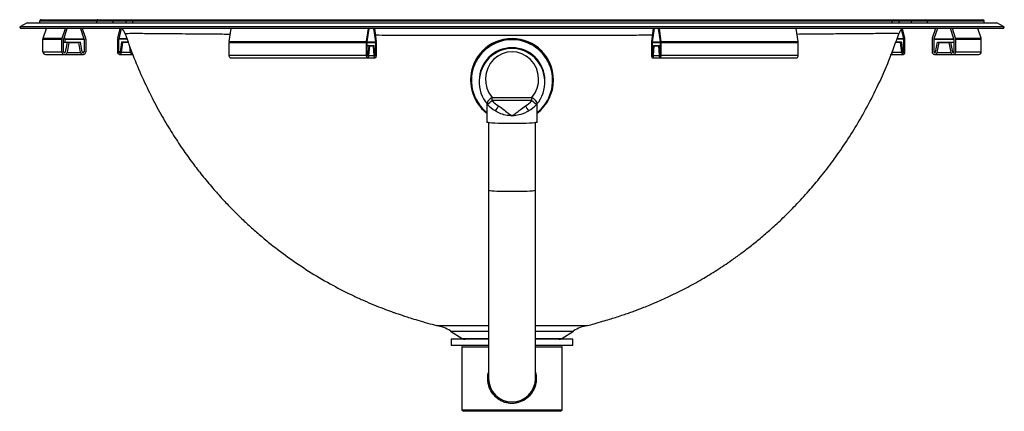
# Model space of a CAD drawing. Extents: x 14.6 to 34.3, y 20.8 to 28.6.
import ezdxf

# ---------------------------------------------------------------- set-up
doc = ezdxf.new("R2010")
doc.units = 0
doc.linetypes.add('SLD-SOLID', pattern=[0])
doc.layers.get('0').update_dxf_attribs({"linetype": 'CONTINUOUS'})

msp = doc.modelspace()

# ---------------------------------------------------------------- linework, layer by layer
at = {"color": 7, "linetype": 'SLD-SOLID'}
for p, q in [((14.768, 28.526), (14.617, 28.447)), ((15.016, 28.561), (15.016, 28.526)), ((16.15, 28.561), (16.15, 28.526)), ((16.478, 28.561), (16.15, 28.561)), ((16.176, 28.591), (16.465, 28.591)), ((16.465, 28.591), (16.726, 28.591)), ((16.478, 28.561), (16.478, 28.526)), ((16.739, 28.561), (16.478, 28.561)), ((16.726, 28.591), (16.849, 28.591)), ((16.739, 28.561), (16.739, 28.526)), ((16.879, 28.526), (16.879, 28.561)), ((32.04, 28.561), (32.04, 28.526)), ((32.07, 28.591), (32.194, 28.591)), ((32.181, 28.561), (32.181, 28.526)), ((32.427, 28.561), (32.181, 28.561)), ((32.194, 28.591), (32.44, 28.591)), ((32.427, 28.561), (32.427, 28.526)), ((32.747, 28.561), (32.427, 28.561)), ((32.44, 28.591), (32.722, 28.591)), ((32.747, 28.561), (32.747, 28.526)), ((33.889, 28.526), (33.889, 28.561)), ((34.288, 28.447), (34.138, 28.526)), ((14.617, 28.447), (14.632, 28.415)), ((15.085, 28.224), (15.15, 28.415)), ((15.464, 28.224), (15.53, 28.415)), ((15.497, 28.212), (15.566, 28.415)), ((15.831, 28.415), (15.9, 28.212)), ((15.868, 28.415), (15.933, 28.224)), ((16.58, 28.224), (16.624, 28.415)), ((16.602, 28.212), (16.649, 28.415)), ((18.803, 28.159), (18.839, 28.415)), ((21.549, 28.159), (21.585, 28.415)), ((21.562, 28.147), (21.6, 28.415)), ((21.689, 28.415), (21.726, 28.147)), ((21.704, 28.415), (21.739, 28.159)), ((27.275, 28.415), (27.239, 28.159)), ((27.291, 28.415), (27.253, 28.147)), ((27.419, 28.147), (27.382, 28.415)), ((27.433, 28.159), (27.397, 28.415)), ((30.169, 28.159), (30.133, 28.415)), ((32.278, 28.212), (32.234, 28.401)), ((32.3, 28.224), (32.256, 28.415)), ((32.914, 28.415), (32.849, 28.224)), ((32.951, 28.415), (32.882, 28.212)), ((33.282, 28.212), (33.214, 28.415)), ((33.315, 28.224), (33.25, 28.415)), ((33.824, 28.224), (33.759, 28.415)), ((34.273, 28.415), (34.288, 28.447)), ((15.081, 28.202), (15.46, 28.202)), ((15.081, 27.948), (15.081, 28.202)), ((15.085, 28.224), (15.464, 28.224)), ((15.46, 27.948), (15.46, 28.202)), ((15.495, 27.948), (15.495, 28.202)), ((15.495, 28.143), (15.566, 28.143)), ((15.509, 28.247), (15.521, 28.212)), ((15.521, 28.212), (15.9, 28.212)), ((15.522, 28.202), (15.902, 28.202)), ((15.522, 28.202), (15.522, 28.143)), ((15.566, 28.143), (15.529, 27.945)), ((15.6, 28.137), (15.563, 27.939)), ((15.6, 28.137), (15.566, 28.143)), ((15.566, 28.143), (15.831, 28.143)), ((15.6, 28.137), (15.797, 28.137)), ((15.831, 28.143), (15.797, 28.137)), ((15.834, 27.939), (15.797, 28.137)), ((15.868, 27.945), (15.831, 28.143)), ((15.902, 28.202), (15.902, 27.948)), ((15.937, 28.202), (15.937, 27.948)), ((16.578, 27.948), (16.578, 28.202)), ((16.601, 27.948), (16.601, 28.202)), ((16.649, 28.143), (16.624, 27.945)), ((16.672, 28.137), (16.647, 27.939)), ((16.672, 28.137), (16.649, 28.143)), ((16.786, 28.143), (16.649, 28.143)), ((16.788, 28.137), (16.672, 28.137)), ((16.728, 28.31), (16.729, 28.31)), ((18.802, 28.137), (21.548, 28.137)), ((18.802, 27.883), (18.802, 28.137)), ((18.803, 28.159), (21.549, 28.159)), ((21.548, 27.883), (21.548, 28.137)), ((21.562, 27.883), (21.562, 28.137)), ((21.727, 28.137), (21.727, 27.883)), ((21.741, 28.137), (21.741, 27.883)), ((27.238, 28.137), (27.238, 27.883)), ((27.252, 28.137), (27.252, 27.883)), ((27.42, 27.883), (27.42, 28.137)), ((27.433, 28.159), (30.169, 28.159)), ((27.434, 27.883), (27.434, 28.137)), ((27.434, 28.137), (30.171, 28.137)), ((30.171, 27.883), (30.171, 28.137)), ((32.208, 28.137), (32.116, 28.137)), ((32.231, 28.143), (32.118, 28.143)), ((32.177, 28.311), (32.178, 28.311)), ((32.208, 28.137), (32.231, 28.143)), ((32.208, 28.137), (32.233, 27.939)), ((32.231, 28.143), (32.256, 27.945)), ((32.279, 27.948), (32.279, 28.202)), ((32.302, 27.948), (32.302, 28.202)), ((32.846, 28.202), (32.846, 27.948)), ((32.88, 28.202), (32.88, 27.948)), ((32.913, 27.945), (32.951, 28.143)), ((32.947, 27.939), (32.984, 28.137)), ((32.951, 28.143), (32.984, 28.137)), ((32.951, 28.143), (33.214, 28.143)), ((32.984, 28.137), (33.18, 28.137)), ((33.18, 28.137), (33.214, 28.143)), ((33.18, 28.137), (33.217, 27.939)), ((33.214, 28.143), (33.251, 27.945)), ((33.214, 28.143), (33.284, 28.143)), ((33.284, 27.948), (33.284, 28.202)), ((33.315, 28.224), (33.824, 28.224)), ((33.319, 27.948), (33.319, 28.202)), ((33.319, 28.202), (33.828, 28.202)), ((33.828, 27.948), (33.828, 28.202)), ((15.081, 27.948), (15.46, 27.948)), ((16.831, 27.939), (16.815, 28.064)), ((16.854, 27.945), (16.852, 27.961)), ((21.562, 28.078), (21.59, 28.078)), ((21.59, 28.078), (21.575, 27.88)), ((21.604, 28.072), (21.589, 27.874)), ((21.604, 28.072), (21.59, 28.078)), ((21.59, 28.078), (21.698, 28.078)), ((21.604, 28.072), (21.684, 28.072)), ((21.698, 28.078), (21.684, 28.072)), ((21.699, 27.874), (21.684, 28.072)), ((21.713, 27.88), (21.698, 28.078)), ((27.266, 27.88), (27.281, 28.078)), ((27.28, 27.874), (27.295, 28.072)), ((27.281, 28.078), (27.295, 28.072)), ((27.281, 28.078), (27.391, 28.078)), ((27.295, 28.072), (27.377, 28.072)), ((27.377, 28.072), (27.391, 28.078)), ((27.377, 28.072), (27.392, 27.874)), ((27.391, 28.078), (27.406, 27.88)), ((27.391, 28.078), (27.42, 28.078)), ((32.05, 27.939), (32.054, 27.969)), ((33.319, 27.948), (33.828, 27.948)), ((15.133, 27.896), (15.512, 27.896)), ((15.512, 27.896), (15.885, 27.896)), ((16.612, 27.896), (16.865, 27.896)), ((16.865, 27.896), (16.875, 27.896)), ((18.802, 27.883), (21.548, 27.883)), ((18.823, 27.831), (21.569, 27.831)), ((21.569, 27.831), (21.72, 27.831)), ((27.259, 27.831), (27.413, 27.831)), ((27.413, 27.831), (30.149, 27.831)), ((27.434, 27.883), (30.171, 27.883)), ((32.028, 27.896), (32.268, 27.896)), ((32.897, 27.896), (33.267, 27.896)), ((33.267, 27.896), (33.777, 27.896)), ((23.625, 27.389), (23.625, 27.384)), ((23.64, 27.384), (23.64, 27.378)), ((23.796, 27.378), (23.796, 27.346)), ((25.109, 27.346), (25.109, 27.378)), ((25.265, 27.378), (25.265, 27.384)), ((25.281, 27.384), (25.281, 27.389)), ((24.054, 27.041), (24.851, 27.041)), ((24.054, 26.978), (24.054, 27.041)), ((24.851, 26.978), (24.054, 26.978)), ((24.851, 26.978), (24.851, 27.041)), ((23.953, 26.911), (23.953, 26.544)), ((24.953, 26.544), (24.953, 26.911)), ((23.984, 26.534), (23.984, 25.19)), ((24.921, 25.19), (24.921, 26.534)), ((23.984, 25.19), (23.984, 21.429)), ((24.921, 21.429), (24.921, 25.19)), ((23.226, 22.376), (23.456, 22.228)), ((25.449, 22.228), (25.679, 22.376)), ((23.234, 22.21), (23.234, 22.085)), ((23.984, 22.21), (23.234, 22.21)), ((23.984, 22.085), (23.234, 22.085)), ((23.453, 22.085), (23.455, 22.056)), ((23.455, 22.056), (23.453, 22.054)), ((23.453, 22.054), (23.453, 20.804)), ((23.984, 22.054), (23.453, 22.054)), ((25.671, 22.21), (24.921, 22.21)), ((25.671, 22.085), (24.921, 22.085)), ((25.453, 22.054), (24.921, 22.054)), ((25.45, 22.056), (25.453, 22.085)), ((25.453, 22.054), (25.45, 22.056)), ((25.453, 20.804), (25.453, 22.054)), ((25.671, 22.085), (25.671, 22.21)), ((23.453, 20.804), (23.484, 20.773)), ((23.453, 20.804), (25.453, 20.804)), ((25.421, 20.773), (23.484, 20.773)), ((25.421, 20.773), (25.453, 20.804))]:
    msp.add_line(p, q, dxfattribs=at)
at = {"color": 8, "linetype": 'SLD-SOLID'}
for p, q in [((16.879, 28.561), (16.739, 28.561)), ((32.181, 28.561), (32.04, 28.561)), ((16.765, 28.202), (16.601, 28.202)), ((16.761, 28.212), (16.602, 28.212)), ((21.562, 28.147), (21.726, 28.147)), ((21.562, 28.137), (21.727, 28.137)), ((27.252, 28.137), (27.42, 28.137)), ((27.253, 28.147), (27.419, 28.147)), ((32.279, 28.202), (32.139, 28.202)), ((32.278, 28.212), (32.143, 28.212)), ((32.88, 28.202), (33.284, 28.202)), ((32.882, 28.212), (33.282, 28.212)), ((15.495, 27.945), (15.529, 27.945)), ((15.563, 27.939), (15.834, 27.939)), ((15.868, 27.948), (15.902, 27.948)), ((16.624, 27.948), (16.601, 27.948)), ((16.831, 27.939), (16.647, 27.939)), ((32.233, 27.939), (32.05, 27.939)), ((32.279, 27.948), (32.256, 27.948)), ((32.88, 27.948), (32.914, 27.948)), ((32.947, 27.939), (33.217, 27.939)), ((33.251, 27.945), (33.284, 27.945)), ((21.562, 27.88), (21.575, 27.88)), ((21.589, 27.874), (21.699, 27.874)), ((21.713, 27.883), (21.727, 27.883)), ((27.252, 27.883), (27.266, 27.883)), ((27.28, 27.874), (27.392, 27.874)), ((27.406, 27.88), (27.42, 27.88)), ((23.226, 22.376), (23.984, 22.376)), ((24.921, 22.376), (25.679, 22.376)), ((23.456, 22.228), (23.984, 22.228)), ((24.921, 22.228), (25.449, 22.228))]:
    msp.add_line(p, q, dxfattribs=at)
at = {"color": 7, "linetype": 'SLD-SOLID'}
for points in [[(16.465, 28.591), (16.468, 28.591), (16.47, 28.589), (16.473, 28.586), (16.475, 28.583), (16.476, 28.578), (16.477, 28.573), (16.478, 28.567), (16.478, 28.561)], [(16.726, 28.591), (16.729, 28.591), (16.731, 28.589), (16.734, 28.586), (16.736, 28.583), (16.737, 28.578), (16.738, 28.573), (16.739, 28.567), (16.739, 28.561)], [(32.181, 28.561), (32.181, 28.567), (32.182, 28.573), (32.183, 28.578), (32.184, 28.583), (32.186, 28.586), (32.189, 28.589), (32.191, 28.591), (32.194, 28.591)], [(32.427, 28.561), (32.427, 28.567), (32.428, 28.573), (32.429, 28.578), (32.431, 28.583), (32.433, 28.586), (32.435, 28.589), (32.437, 28.591), (32.44, 28.591)], [(16.647, 27.939), (16.642, 27.921), (16.633, 27.907), (16.622, 27.898), (16.609, 27.897), (16.597, 27.902), (16.587, 27.913), (16.58, 27.93), (16.578, 27.948)], [(16.624, 27.945), (16.622, 27.939), (16.619, 27.935), (16.616, 27.932), (16.611, 27.932), (16.607, 27.933), (16.604, 27.937), (16.602, 27.942), (16.601, 27.948)], [(16.874, 27.898), (16.868, 27.897), (16.855, 27.898), (16.844, 27.907), (16.835, 27.921), (16.831, 27.939)], [(32.233, 27.939), (32.238, 27.921), (32.247, 27.907), (32.258, 27.898), (32.271, 27.897), (32.283, 27.902), (32.293, 27.913), (32.3, 27.93), (32.302, 27.948)], [(32.256, 27.945), (32.258, 27.939), (32.261, 27.935), (32.264, 27.932), (32.269, 27.932), (32.273, 27.933), (32.276, 27.937), (32.278, 27.942), (32.279, 27.948)], [(18.823, 27.831), (18.821, 27.832), (18.813, 27.837), (18.807, 27.848), (18.803, 27.865), (18.802, 27.883)], [(21.589, 27.874), (21.586, 27.856), (21.581, 27.842), (21.574, 27.833), (21.567, 27.832), (21.559, 27.837), (21.553, 27.848), (21.549, 27.865), (21.548, 27.883)], [(21.575, 27.88), (21.574, 27.874), (21.573, 27.87), (21.57, 27.867), (21.568, 27.867), (21.565, 27.868), (21.563, 27.872), (21.562, 27.877), (21.562, 27.883)], [(21.741, 27.883), (21.74, 27.865), (21.735, 27.848), (21.729, 27.837), (21.722, 27.832), (21.714, 27.833), (21.707, 27.842), (21.702, 27.856), (21.699, 27.874)], [(21.727, 27.883), (21.726, 27.877), (21.725, 27.872), (21.723, 27.868), (21.721, 27.867), (21.718, 27.867), (21.716, 27.87), (21.714, 27.874), (21.713, 27.88)], [(27.238, 27.883), (27.239, 27.865), (27.243, 27.848), (27.249, 27.837), (27.257, 27.832), (27.265, 27.833), (27.272, 27.842), (27.277, 27.856), (27.28, 27.874)], [(27.252, 27.883), (27.252, 27.877), (27.254, 27.872), (27.256, 27.868), (27.258, 27.867), (27.261, 27.867), (27.263, 27.87), (27.265, 27.874), (27.266, 27.88)], [(27.392, 27.874), (27.395, 27.856), (27.4, 27.842), (27.407, 27.833), (27.415, 27.832), (27.423, 27.837), (27.429, 27.848), (27.433, 27.865), (27.434, 27.883)], [(27.406, 27.88), (27.407, 27.874), (27.409, 27.87), (27.411, 27.867), (27.414, 27.867), (27.416, 27.868), (27.418, 27.872), (27.42, 27.877), (27.42, 27.883)], [(30.149, 27.831), (30.151, 27.832), (30.159, 27.837), (30.165, 27.848), (30.169, 27.865), (30.171, 27.883)], [(24.054, 27.041), (24.031, 27.023), (24.009, 27.004), (23.989, 26.983), (23.973, 26.962), (23.962, 26.942), (23.956, 26.925), (23.956, 26.911), (23.961, 26.902)], [(24.851, 27.041), (24.874, 27.023), (24.897, 27.004), (24.916, 26.983), (24.932, 26.962), (24.943, 26.942), (24.949, 26.925), (24.95, 26.911), (24.945, 26.902)], [(24.953, 26.544), (24.949, 26.54), (24.931, 26.536), (24.899, 26.532), (24.855, 26.528), (24.799, 26.525), (24.733, 26.522), (24.659, 26.52), (24.579, 26.518), (24.495, 26.518), (24.41, 26.518), (24.327, 26.518), (24.247, 26.52), (24.173, 26.522), (24.107, 26.525), (24.051, 26.528), (24.006, 26.532), (23.975, 26.536), (23.957, 26.54), (23.953, 26.544)]]:
    msp.add_lwpolyline(points, dxfattribs=at)
at = {"color": 8, "linetype": 'SLD-SOLID'}
msp.add_lwpolyline([(23.984, 25.19), (23.991, 25.186), (24.012, 25.182), (24.047, 25.178), (24.094, 25.174), (24.151, 25.171), (24.218, 25.169), (24.292, 25.167), (24.371, 25.166), (24.453, 25.166), (24.534, 25.166), (24.613, 25.167), (24.687, 25.169), (24.754, 25.171), (24.812, 25.174), (24.859, 25.178), (24.893, 25.182), (24.914, 25.186), (24.921, 25.19), (24.921, 25.19)], dxfattribs=at)
at = {"color": 7, "linetype": 'SLD-SOLID'}
for centre, radius, start, end in [((15.046, 28.561), 0.03, 90.0701, 181.9909), ((16.849, 28.561), 0.03, 0, 90), ((32.07, 28.561), 0.03, 90, 180), ((32.719, 28.564), 0.0279, 355.4976, 84.6482), ((33.859, 28.561), 0.03, 2.0006, 90.0018), ((16.488, 28.23), 0.25, 18.4674, 48.6696), ((32.417, 28.23), 0.25, 130.5624, 161.337), ((15.149, 28.202), 0.0675, 161.1482, 180.002), ((15.528, 28.202), 0.0675, 161.1436, 180.0066), ((15.527, 28.202), 0.0322, 161.1464, 180.009), ((15.49, 28.202), 0.0322, 359.9977, 18.8532), ((15.87, 28.202), 0.0322, 359.991, 18.8536), ((15.869, 28.202), 0.0675, 359.9934, 18.8564), ((16.675, 28.202), 0.0972, 167.1014, 180.073), ((16.647, 28.202), 0.0464, 167.1046, 180.0695), ((18.961, 28.137), 0.16, 172.214, 180.0713), ((21.707, 28.137), 0.16, 172.214, 180.0713), ((21.638, 28.137), 0.0762, 172.2116, 180.0728), ((21.651, 28.137), 0.0762, 359.93, 7.7856), ((21.581, 28.137), 0.16, 359.9285, 7.7847), ((24.453, 27.388), 0.828, 0.0632, 179.9368), ((24.453, 27.384), 0.828, 359.9967, 232.8001), ((24.453, 27.384), 0.813, 0.0604, 179.9396), ((24.453, 27.378), 0.812, 308.0035, 231.9965), ((27.394, 28.137), 0.157, 172.0762, 180.071), ((27.327, 28.137), 0.0748, 172.0737, 180.0759), ((27.345, 28.137), 0.0749, 359.9296, 7.924), ((27.278, 28.137), 0.157, 359.9277, 7.9235), ((30.014, 28.137), 0.157, 359.9266, 7.9262), ((32.232, 28.202), 0.0466, 359.9189, 12.8369), ((32.205, 28.202), 0.0976, 359.9199, 12.8387), ((32.914, 28.202), 0.0679, 161.2661, 180.0041), ((32.913, 28.202), 0.0324, 161.2665, 180.0019), ((33.252, 28.202), 0.0324, 359.9981, 18.7335), ((33.251, 28.202), 0.0679, 359.9959, 18.7339), ((33.76, 28.202), 0.0679, 359.9959, 18.7339), ((15.133, 27.948), 0.0518, 179.7499, 269.7884), ((15.512, 27.948), 0.0516, 179.583, 349.5314), ((15.512, 27.948), 0.0169, 179.582, 349.5322), ((15.885, 27.948), 0.0516, 190.4686, 0.417), ((15.885, 27.948), 0.0169, 190.4678, 0.418), ((24.453, 27.377), 0.656, 0.059, 179.941), ((32.009, 27.937), 0.0417, 280.3997, 1.7562), ((32.897, 27.948), 0.0512, 179.2439, 349.7993), ((32.897, 27.948), 0.0167, 179.2448, 349.7985), ((33.267, 27.948), 0.0512, 190.2007, 0.7561), ((33.267, 27.948), 0.0167, 190.2015, 0.7552), ((33.776, 27.948), 0.0516, 270.3844, 0.4525), ((24.454, 27.385), 0.827, 307.0904, 359.9876), ((23.567, 27.482), 0.701, 304.1231, 313.9957), ((24.452, 27.329), 0.531, 221.4698, 239.7743), ((24.453, 27.329), 0.531, 300.2257, 318.5302), ((25.338, 27.482), 0.701, 226.0043, 235.8769), ((24.452, 27.336), 0.656, 221.4697, 239.7743), ((23.309, 27.345), 0.996, 324.6859, 331.5508), ((25.596, 27.345), 0.996, 208.4492, 215.3141), ((24.453, 27.336), 0.656, 300.2257, 318.5303), ((22.826, 21.755), 0.739, 57.1997, 80.9309), ((26.079, 21.755), 0.739, 99.054, 122.8003), ((23.515, 22.319), 0.109, 237.1997, 270), ((25.39, 22.319), 0.109, 270, 302.8003), ((24.453, 21.429), 0.469, 180, 0)]:
    msp.add_arc(centre, radius, start, end, dxfattribs=at)
for centre, major_axis, ratio in [((24.453, 27.346), (0, 0.671), 0.977431), ((24.453, 27.403), (0, 0.547), 0.971963)]:
    msp.add_ellipse(centre, major_axis=major_axis, ratio=ratio, start_param=3.98932, end_param=8.577051, dxfattribs=at)
for points, knots in [([(14.768, 28.526), (14.772, 28.526), (14.782, 28.526), (14.857, 28.526), (14.978, 28.526), (15.144, 28.526), (15.355, 28.526), (15.587, 28.526), (15.828, 28.526), (16.065, 28.526), (16.324, 28.526), (16.602, 28.526), (16.896, 28.526), (17.206, 28.526), (17.533, 28.526), (17.911, 28.526), (18.344, 28.526), (18.838, 28.526), (19.35, 28.526), (19.879, 28.526), (20.42, 28.526), (21.01, 28.526), (21.65, 28.526), (22.338, 28.526), (23.036, 28.526), (23.739, 28.526), (24.443, 28.526), (25.148, 28.526), (25.851, 28.526), (26.549, 28.526), (27.238, 28.526), (27.878, 28.526), (28.468, 28.526), (29.009, 28.526), (29.538, 28.526), (30.052, 28.526), (30.546, 28.526), (30.981, 28.526), (31.359, 28.526), (31.686, 28.526), (31.996, 28.526), (32.291, 28.526), (32.57, 28.526), (32.83, 28.526), (33.068, 28.526), (33.309, 28.526), (33.544, 28.526), (33.757, 28.526), (33.924, 28.526), (34.047, 28.526), (34.117, 28.526), (34.145, 28.526), (34.137, 28.526), (34.137, 28.526)], [0, 0, 0, 0, 0.0205967, 0.0412382, 0.0620672, 0.0827341, 0.1034481, 0.124341, 0.1398036, 0.1553541, 0.1710402, 0.1869084, 0.2024274, 0.2180054, 0.2336821, 0.2494964, 0.2701275, 0.2909423, 0.312017, 0.3327701, 0.3535955, 0.3745595, 0.3994654, 0.4245182, 0.4496577, 0.4746576, 0.4996682, 0.5246769, 0.5496909, 0.574847, 0.5998973, 0.6247875, 0.6457455, 0.6665663, 0.6873157, 0.708402, 0.7292356, 0.7498929, 0.7656929, 0.781354, 0.796915, 0.8124154, 0.828293, 0.8439837, 0.8595336, 0.8749907, 0.8959533, 0.9167379, 0.9374773, 0.9583354, 0.9790192, 0.9996726, 1, 1, 1, 1]), ([(15.052, 28.591), (15.051, 28.591), (15.045, 28.591), (15.087, 28.591), (15.178, 28.591), (15.317, 28.591), (15.487, 28.591), (15.682, 28.591), (15.909, 28.591), (16.087, 28.591), (16.176, 28.591)], [0, 0, 0, 0, 0.052834, 0.196697, 0.344951, 0.493212, 0.618652, 0.744098, 0.872046, 1, 1, 1, 1]), ([(16.176, 28.591), (16.176, 28.591), (16.174, 28.591), (16.169, 28.591), (16.162, 28.587), (16.156, 28.581), (16.151, 28.572), (16.151, 28.565), (16.15, 28.561)], [0, 0, 0, 0, 0.018406, 0.141631, 0.356309, 0.5709, 0.785452, 1, 1, 1, 1]), ([(16.862, 28.591), (16.872, 28.591), (16.946, 28.591), (17.117, 28.591), (17.39, 28.591), (17.72, 28.591), (18.102, 28.591), (18.513, 28.591), (18.968, 28.591), (19.467, 28.591), (20.01, 28.591), (20.572, 28.591), (21.151, 28.591), (21.739, 28.591), (22.355, 28.591), (22.998, 28.591), (23.666, 28.591), (24.337, 28.591), (25.009, 28.591), (25.674, 28.591), (26.332, 28.591), (26.98, 28.591), (27.619, 28.591), (28.244, 28.591), (28.805, 28.591), (29.303, 28.591), (29.743, 28.591), (30.165, 28.591), (30.567, 28.591), (30.923, 28.591), (31.234, 28.591), (31.505, 28.591), (31.751, 28.591), (31.938, 28.591), (32.031, 28.591), (32.061, 28.591)], [0, 0, 0, 0, 0.0036105, 0.0284024, 0.0531124, 0.0831922, 0.1133707, 0.1435721, 0.1736835, 0.2078658, 0.2421871, 0.2766073, 0.3110592, 0.3454538, 0.3796852, 0.4171782, 0.4547786, 0.4924176, 0.5300225, 0.5675193, 0.6044889, 0.6415832, 0.6787029, 0.7157651, 0.7527078, 0.781174, 0.8097353, 0.83831, 0.8668352, 0.8952709, 0.9186604, 0.9421051, 0.9655387, 0.988913, 1, 1, 1, 1]), ([(32.722, 28.591), (32.824, 28.591), (33.028, 28.591), (33.286, 28.591), (33.503, 28.591), (33.671, 28.591), (33.788, 28.591), (33.844, 28.591), (33.862, 28.591), (33.858, 28.591), (33.858, 28.591)], [0, 0, 0, 0, 0.146601, 0.293193, 0.443828, 0.594454, 0.741172, 0.887885, 0.988829, 1, 1, 1, 1]), ([(34.288, 28.447), (34.284, 28.447), (34.276, 28.447), (34.21, 28.447), (34.105, 28.447), (33.958, 28.447), (33.771, 28.447), (33.544, 28.447), (33.278, 28.447), (32.974, 28.447), (32.633, 28.447), (32.258, 28.447), (31.849, 28.447), (31.409, 28.447), (30.938, 28.447), (30.44, 28.447), (29.917, 28.447), (29.37, 28.447), (28.802, 28.447), (28.177, 28.447), (27.492, 28.447), (26.748, 28.447), (25.991, 28.447), (25.224, 28.447), (24.453, 28.447), (23.681, 28.447), (22.914, 28.447), (22.157, 28.447), (21.414, 28.447), (20.729, 28.447), (20.103, 28.447), (19.535, 28.447), (18.989, 28.447), (18.465, 28.447), (17.967, 28.447), (17.497, 28.447), (17.056, 28.447), (16.648, 28.447), (16.272, 28.447), (15.932, 28.447), (15.627, 28.447), (15.361, 28.447), (15.134, 28.447), (14.947, 28.447), (14.8, 28.447), (14.696, 28.447), (14.63, 28.447), (14.621, 28.447), (14.617, 28.447)], [0, 0, 0, 0, 0.019135, 0.038302, 0.05753, 0.076847, 0.096281, 0.115856, 0.135596, 0.155519, 0.175637, 0.195962, 0.2165, 0.237257, 0.258233, 0.279423, 0.300819, 0.322409, 0.344179, 0.366114, 0.392628, 0.419315, 0.446135, 0.473045, 0.5, 0.526955, 0.553865, 0.580685, 0.607372, 0.633886, 0.655821, 0.677591, 0.699181, 0.720577, 0.741767, 0.762743, 0.7835, 0.804038, 0.824363, 0.844481, 0.864404, 0.884144, 0.903719, 0.923153, 0.94247, 0.961698, 0.980865, 1, 1, 1, 1]), ([(34.273, 28.415), (34.272, 28.415), (34.268, 28.415), (34.243, 28.415), (34.202, 28.415), (34.144, 28.415), (34.05, 28.415), (33.903, 28.415), (33.682, 28.415), (33.415, 28.415), (33.104, 28.415), (32.752, 28.415), (32.365, 28.415), (31.944, 28.415), (31.492, 28.415), (31.013, 28.415), (30.51, 28.415), (29.985, 28.415), (29.442, 28.415), (28.882, 28.415), (28.308, 28.415), (27.722, 28.415), (27.125, 28.415), (26.521, 28.415), (25.911, 28.415), (25.297, 28.415), (24.681, 28.415), (24.064, 28.415), (23.447, 28.415), (22.834, 28.415), (22.225, 28.415), (21.623, 28.415), (21.029, 28.415), (20.446, 28.415), (19.876, 28.415), (19.32, 28.415), (18.781, 28.415), (18.262, 28.415), (17.764, 28.415), (17.293, 28.415), (16.849, 28.415), (16.437, 28.415), (16.058, 28.415), (15.717, 28.415), (15.417, 28.415), (15.161, 28.415), (14.954, 28.415), (14.796, 28.415), (14.691, 28.415), (14.637, 28.415), (14.637, 28.415), (14.638, 28.415)], [0, 0, 0, 0, 0.011958, 0.023929, 0.035901, 0.047983, 0.060065, 0.081638, 0.103362, 0.124934, 0.146504, 0.168204, 0.189772, 0.21134, 0.233013, 0.254579, 0.276144, 0.297796, 0.31936, 0.340923, 0.36256, 0.384123, 0.405685, 0.427313, 0.448875, 0.470436, 0.49206, 0.513622, 0.535183, 0.556807, 0.578369, 0.599994, 0.621556, 0.643119, 0.664753, 0.686317, 0.70788, 0.729525, 0.75109, 0.772656, 0.794222, 0.815894, 0.837463, 0.859032, 0.88073, 0.902301, 0.924019, 0.945139, 0.966404, 0.986997, 1, 1, 1, 1]), ([(16.726, 28.309), (16.775, 28.168), (16.877, 27.875), (17.058, 27.45), (17.254, 27.041), (17.456, 26.667), (17.66, 26.326), (17.863, 26.017), (18.063, 25.738), (18.264, 25.478), (18.465, 25.237), (18.661, 25.017), (18.849, 24.82), (19.034, 24.636), (19.226, 24.457), (19.427, 24.281), (19.691, 24.063), (20.027, 23.811), (20.439, 23.536), (20.863, 23.289), (21.216, 23.11), (21.491, 22.984), (21.688, 22.9), (21.873, 22.827), (22.01, 22.776), (22.099, 22.744), (22.151, 22.726), (22.198, 22.71), (22.249, 22.693), (22.321, 22.669), (22.428, 22.635), (22.581, 22.588), (22.756, 22.537), (22.884, 22.501), (22.944, 22.484)], [0, 0, 0, 0, 0.0493136, 0.1024244, 0.1523639, 0.199208, 0.2430117, 0.2838188, 0.3216638, 0.3565731, 0.3928977, 0.425433, 0.4544271, 0.4829698, 0.5120274, 0.5416053, 0.5717104, 0.6256812, 0.6813395, 0.7368561, 0.7893866, 0.8145189, 0.838888, 0.8620819, 0.8818957, 0.8887842, 0.8950826, 0.9007944, 0.9062246, 0.9145046, 0.9300205, 0.9510925, 0.9773691, 1, 1, 1, 1]), ([(25.962, 22.484), (26.005, 22.496), (26.106, 22.525), (26.252, 22.567), (26.394, 22.609), (26.521, 22.648), (26.641, 22.688), (26.752, 22.725), (26.887, 22.773), (27.071, 22.841), (27.321, 22.943), (27.612, 23.073), (27.927, 23.23), (28.243, 23.405), (28.547, 23.59), (28.806, 23.764), (29.026, 23.922), (29.217, 24.068), (29.418, 24.231), (29.638, 24.42), (29.875, 24.639), (30.127, 24.891), (30.378, 25.165), (30.625, 25.459), (30.867, 25.771), (31.109, 26.116), (31.348, 26.494), (31.582, 26.908), (31.806, 27.359), (32.01, 27.829), (32.124, 28.153), (32.179, 28.31)], [0, 0, 0, 0, 0.01701, 0.0395378, 0.0587742, 0.0744979, 0.0907171, 0.1047209, 0.1168222, 0.14191, 0.1717408, 0.2084248, 0.2494582, 0.2898857, 0.329586, 0.368578, 0.3941884, 0.4197842, 0.4482653, 0.4803841, 0.5161486, 0.5555718, 0.598671, 0.6394176, 0.6830167, 0.7294945, 0.77889, 0.8312542, 0.8866518, 0.9451804, 1, 1, 1, 1]), ([(24.453, 26.673), (24.42, 26.675), (24.343, 26.679), (24.225, 26.712), (24.157, 26.75), (24.122, 26.769)], [0, 0, 0, 0, 0.26159, 0.621643, 1, 1, 1, 1]), ([(24.185, 26.871), (24.207, 26.856), (24.265, 26.818), (24.343, 26.749), (24.411, 26.699), (24.447, 26.677), (24.452, 26.674), (24.453, 26.673)], [0, 0, 0, 0, 0.240478, 0.618919, 0.942551, 0.997692, 1, 1, 1, 1]), ([(24.453, 26.673), (24.453, 26.674), (24.458, 26.677), (24.487, 26.694), (24.541, 26.733), (24.621, 26.801), (24.684, 26.845), (24.72, 26.871)], [0, 0, 0, 0, 0.002309, 0.056696, 0.303008, 0.602459, 1, 1, 1, 1]), ([(24.783, 26.769), (24.778, 26.766), (24.753, 26.751), (24.704, 26.725), (24.616, 26.692), (24.528, 26.675), (24.467, 26.674), (24.453, 26.673)], [0, 0, 0, 0, 0.064614, 0.286892, 0.508951, 0.884106, 1, 1, 1, 1]), ([(22.944, 22.484), (22.946, 22.484), (22.951, 22.484), (22.991, 22.484), (23.055, 22.484), (23.143, 22.484), (23.253, 22.484), (23.384, 22.484), (23.532, 22.484), (23.697, 22.484), (23.849, 22.484), (23.948, 22.484), (23.984, 22.484)], [0, 0, 0, 0, 0.097308, 0.202572, 0.307805, 0.413003, 0.518167, 0.623305, 0.728432, 0.83356, 0.938769, 1, 1, 1, 1]), ([(24.921, 22.484), (24.958, 22.484), (25.057, 22.484), (25.208, 22.484), (25.373, 22.484), (25.522, 22.484), (25.652, 22.484), (25.762, 22.484), (25.851, 22.484), (25.914, 22.484), (25.954, 22.484), (25.959, 22.484), (25.961, 22.484)], [0, 0, 0, 0, 0.0613, 0.166738, 0.272146, 0.377576, 0.483011, 0.588472, 0.693967, 0.799498, 0.90506, 1, 1, 1, 1])]:
    msp.add_open_spline(points, degree=3, knots=knots, dxfattribs=at)
at = {"color": 8, "linetype": 'SLD-SOLID'}
for points, knots in [([(16.15, 28.561), (16.062, 28.561), (15.885, 28.561), (15.658, 28.561), (15.46, 28.561), (15.289, 28.561), (15.151, 28.561), (15.059, 28.561), (15.016, 28.561), (15.021, 28.561), (15.023, 28.561)], [0, 0, 0, 0, 0.1265179, 0.2533392, 0.3801339, 0.5066155, 0.6524687, 0.7988626, 0.9452395, 1, 1, 1, 1]), ([(32.04, 28.561), (32.009, 28.561), (31.914, 28.561), (31.728, 28.561), (31.485, 28.561), (31.215, 28.561), (30.924, 28.561), (30.615, 28.561), (30.291, 28.561), (29.891, 28.561), (29.409, 28.561), (28.868, 28.561), (28.341, 28.561), (27.832, 28.561), (27.309, 28.561), (26.773, 28.561), (26.226, 28.561), (25.676, 28.561), (25.125, 28.561), (24.574, 28.561), (24.018, 28.561), (23.459, 28.561), (22.899, 28.561), (22.331, 28.561), (21.758, 28.561), (21.182, 28.561), (20.61, 28.561), (20.046, 28.561), (19.494, 28.561), (18.99, 28.561), (18.537, 28.561), (18.129, 28.561), (17.746, 28.561), (17.417, 28.561), (17.145, 28.561), (16.972, 28.561), (16.894, 28.561), (16.879, 28.561)], [0, 0, 0, 0, 0.011704, 0.034804, 0.057907, 0.081476, 0.105047, 0.12842, 0.151814, 0.175191, 0.211251, 0.247316, 0.277701, 0.308112, 0.338502, 0.369757, 0.401036, 0.432294, 0.463191, 0.494108, 0.525006, 0.556649, 0.588314, 0.619956, 0.653578, 0.687227, 0.720844, 0.755774, 0.790745, 0.825663, 0.85537, 0.885073, 0.915501, 0.945924, 0.970245, 0.994565, 1, 1, 1, 1]), ([(33.883, 28.561), (33.882, 28.561), (33.881, 28.561), (33.817, 28.561), (33.735, 28.561), (33.652, 28.561), (33.572, 28.561), (33.435, 28.561), (33.258, 28.561), (33.035, 28.561), (32.851, 28.561), (32.747, 28.561)], [0, 0, 0, 0, 0.107374, 0.256759, 0.405558, 0.426657, 0.511077, 0.624231, 0.737505, 0.85067, 1, 1, 1, 1]), ([(18.823, 28.298), (18.768, 28.299), (18.559, 28.3), (18.261, 28.303), (17.928, 28.306), (17.651, 28.308), (17.4, 28.31), (17.194, 28.312), (17.032, 28.313), (16.908, 28.313), (16.813, 28.313), (16.752, 28.312), (16.724, 28.311), (16.727, 28.31), (16.728, 28.31)], [0, 0, 0, 0, 0.044882, 0.170666, 0.266757, 0.36284, 0.461456, 0.560056, 0.640583, 0.721103, 0.803923, 0.886738, 0.967106, 1, 1, 1, 1]), ([(24.453, 28.274), (24.276, 28.274), (23.923, 28.274), (23.383, 28.275), (22.831, 28.276), (22.274, 28.278), (21.904, 28.279), (21.723, 28.28), (21.723, 28.28)], [0, 0, 0, 0, 0.191341, 0.383182, 0.588666, 0.794306, 0.999772, 1, 1, 1, 1]), ([(27.256, 28.281), (27.136, 28.28), (26.856, 28.279), (26.411, 28.277), (25.925, 28.276), (25.438, 28.275), (24.946, 28.274), (24.617, 28.274), (24.453, 28.274)], [0, 0, 0, 0, 0.131751, 0.307873, 0.480107, 0.652342, 0.826171, 1, 1, 1, 1]), ([(32.178, 28.311), (32.179, 28.311), (32.184, 28.312), (32.159, 28.313), (32.104, 28.314), (32.018, 28.314), (31.904, 28.314), (31.76, 28.313), (31.588, 28.312), (31.391, 28.31), (31.17, 28.308), (30.89, 28.306), (30.555, 28.303), (30.281, 28.3), (30.149, 28.299)], [0, 0, 0, 0, 0.014067, 0.104217, 0.183665, 0.263116, 0.34477, 0.426432, 0.509453, 0.592483, 0.677245, 0.762013, 0.88527, 1, 1, 1, 1]), ([(24.938, 21.429), (24.937, 21.418), (24.937, 21.379), (24.926, 21.314), (24.909, 21.258), (24.886, 21.204), (24.858, 21.15), (24.792, 21.065), (24.692, 20.985), (24.572, 20.94), (24.471, 20.928), (24.391, 20.931), (24.31, 20.949), (24.231, 20.981), (24.161, 21.027), (24.081, 21.1), (24.021, 21.19), (23.985, 21.29), (23.971, 21.358), (23.967, 21.428), (23.969, 21.489), (23.98, 21.533), (23.984, 21.55)], [0, 0, 0, 0, 0.019849, 0.068647, 0.117468, 0.123762, 0.1752, 0.22665, 0.319663, 0.406974, 0.452728, 0.498478, 0.549066, 0.599688, 0.650609, 0.701554, 0.796434, 0.844605, 0.892753, 0.918954, 0.969472, 1, 1, 1, 1]), ([(24.921, 21.554), (24.922, 21.553), (24.938, 21.514), (24.938, 21.471), (24.938, 21.429)], [0, 0, 0, 0, 0.036848, 1, 1, 1, 1])]:
    msp.add_open_spline(points, degree=3, knots=knots, dxfattribs=at)

doc.saveas('drawing.dxf')
